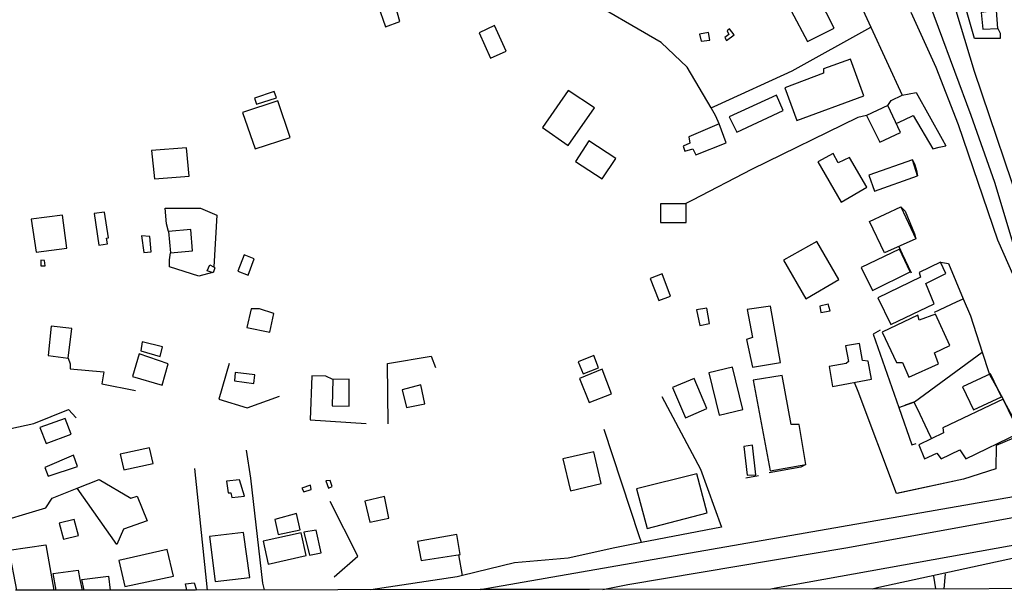
# Model space of a CAD drawing. Extents: x 183123 to 185537, y 1671509 to 1674286.
# Drawn here: x 184108 to 184256, y 1671513 to 1671599 of the extents above; entities that cross this region are included whole.
import ezdxf

# ---------------------------------------------------------------- set-up
doc = ezdxf.new("R2010")
doc.units = 0
doc.header["$MEASUREMENT"] = 0
doc.layers.get('0').update_dxf_attribs({"linetype": 'CONTINUOUS'})
for name, color, linetype in [('V-EDIFICACAO', 2, 'CONTINUOUS'), ('V-EIXO_DE_LOGRADOURO', 3, 'CONTINUOUS'), ('V-LOTE', 1, 'CONTINUOUS'), ('V-QUADRA', 2, 'CONTINUOUS'), ('V-TESTADA', 210, 'CONTINUOUS'), ('X-LIMITE_5000', 1, 'CONTINUOUS')]:
    doc.layers.add(name, color=color, linetype=linetype)

# ---------------------------------------------------------------- blocks, each defined once
blk = doc.blocks.new('872GIIP_img_geo')
at = {"layer": 'V-EDIFICACAO'}
for points in [[(184224.19, 1671599.89), (184226.62, 1671595.28), (184230.68, 1671597.29), (184228.33, 1671601.85), (184224.19, 1671599.89)], [(184161.96, 1671600.78), (184163.11, 1671597.5), (184165.28, 1671598.27), (184164.39, 1671601.34), (184161.96, 1671600.78)], [(184252.77, 1671599.63), (184253.03, 1671597.12), (184255.29, 1671597.24), (184255.12, 1671599.93), (184252.77, 1671599.63)], [(184179.49, 1671597.67), (184177.19, 1671596.6), (184178.89, 1671592.76), (184181.28, 1671593.83), (184179.49, 1671597.67)], [(184210.37, 1671596.39), (184210.63, 1671595.32), (184211.91, 1671595.49), (184211.74, 1671596.65), (184210.37, 1671596.39)], [(184214.89, 1671597.2), (184214.55, 1671596.86), (184214.81, 1671596.35), (184214.17, 1671595.88), (184214.42, 1671595.45), (184215.58, 1671596.26), (184214.89, 1671597.2)], [(184223.21, 1671588.33), (184225.05, 1671583.38), (184235.11, 1671587.09), (184233.11, 1671592.64), (184229.06, 1671591.19), (184229.06, 1671590.5), (184223.21, 1671588.33)], [(184143.36, 1671586.75), (184143.66, 1671585.85), (184146.69, 1671586.79), (184146.34, 1671587.77), (184143.36, 1671586.75)], [(184190.62, 1671587.9), (184186.74, 1671582.36), (184190.62, 1671579.63), (184194.55, 1671585.3), (184190.62, 1671587.9)], [(184214.85, 1671583.93), (184216, 1671581.63), (184222.96, 1671584.87), (184221.97, 1671587.22), (184214.85, 1671583.93)], [(184141.57, 1671584.57), (184143.49, 1671579.11), (184148.73, 1671580.82), (184146.86, 1671586.37), (184141.57, 1671584.57)], [(184240.66, 1671581.59), (184238.74, 1671585.64), (184235.5, 1671584.15), (184235.5, 1671584.15), (184235.5, 1671584.15), (184237.54, 1671580.14), (184240.66, 1671581.59)], [(184208.79, 1671580.95), (184208.92, 1671579.97), (184207.9, 1671579.54), (184208.15, 1671578.77), (184209.35, 1671579.11), (184209.82, 1671578.22), (184214.38, 1671580.01), (184213.36, 1671582.87), (184208.79, 1671580.95)], [(184193.69, 1671580.31), (184191.69, 1671577.2), (184195.74, 1671574.59), (184197.79, 1671577.66), (184193.69, 1671580.31)], [(184127.87, 1671578.86), (184128.3, 1671574.59), (184133.51, 1671575.02), (184133.12, 1671579.29), (184127.87, 1671578.86)], [(184232.98, 1671577.84), (184231.27, 1671577.02), (184230.51, 1671578.43), (184228.2, 1671577.15), (184231.7, 1671571.1), (184235.58, 1671573.36), (184232.98, 1671577.84)], [(184235.88, 1671575.15), (184236.73, 1671572.76), (184243.22, 1671575.06), (184242.45, 1671577.45), (184235.88, 1671575.15)], [(184208.37, 1671570.84), (184204.53, 1671570.84), (184204.53, 1671568.02), (184208.37, 1671568.02), (184208.37, 1671570.84)], [(184119.22, 1671569.39), (184119.92, 1671564.63), (184121.22, 1671564.83), (184121.09, 1671565.68), (184121.37, 1671565.71), (184120.79, 1671569.6), (184119.22, 1671569.39)], [(184242.96, 1671565.59), (184242.96, 1671565.59), (184238.23, 1671563.46), (184235.97, 1671568.19), (184240.7, 1671570.41), (184242.96, 1671565.59), (184242.96, 1671565.59), (184242.96, 1671565.59)], [(184109.75, 1671568.54), (184110.51, 1671563.59), (184115.12, 1671564.19), (184114.44, 1671569.13), (184109.75, 1671568.54)], [(184130.43, 1671566.7), (184130.43, 1671566.7), (184130.73, 1671563.46), (184134.06, 1671563.76), (184133.8, 1671567), (184130.43, 1671566.7), (184130.43, 1671566.7)], [(184126.38, 1671566.02), (184126.72, 1671563.5), (184127.79, 1671563.63), (184127.62, 1671565.93), (184126.38, 1671566.02)], [(184223.04, 1671562.35), (184226.41, 1671556.55), (184231.36, 1671559.45), (184228.07, 1671565.17), (184223.04, 1671562.35)], [(184240.51, 1671564), (184240.51, 1671564), (184234.73, 1671561.24), (184236.43, 1671557.79), (184242.12, 1671560.6), (184240.51, 1671564), (184240.51, 1671564), (184240.51, 1671564)], [(184111.2, 1671562.35), (184111.2, 1671561.54), (184111.84, 1671561.54), (184111.75, 1671562.31), (184111.2, 1671562.35)], [(184141.82, 1671563.16), (184140.88, 1671560.73), (184142.42, 1671560.13), (184143.32, 1671562.56), (184141.82, 1671563.16)], [(184237.25, 1671556.68), (184239.21, 1671552.67), (184245.73, 1671555.78), (184244.45, 1671558.85), (184247.48, 1671560.35), (184246.67, 1671562.09), (184243.43, 1671560.52), (184243.64, 1671559.79), (184237.25, 1671556.68)], [(184202.95, 1671559.62), (184204.23, 1671556.29), (184206.02, 1671556.93), (184204.74, 1671560.3), (184202.95, 1671559.62)], [(184144.13, 1671555.06), (184142.85, 1671555.06), (184142.21, 1671552.24), (184145.66, 1671551.52), (184146.26, 1671554.33), (184144.13, 1671555.06)], [(184209.95, 1671554.89), (184210.41, 1671552.54), (184211.86, 1671552.84), (184211.48, 1671555.14), (184209.95, 1671554.89)], [(184217.58, 1671554.93), (184218.35, 1671550.75), (184217.45, 1671550.45), (184218.35, 1671546.27), (184222.57, 1671546.99), (184221.08, 1671555.44), (184217.58, 1671554.93)], [(184229.74, 1671555.74), (184228.5, 1671555.44), (184228.63, 1671554.5), (184230.04, 1671554.76), (184229.74, 1671555.74)], [(184237.89, 1671551.52), (184240.02, 1671546.95), (184240.96, 1671546.95), (184241.89, 1671544.78), (184246.37, 1671546.78), (184245.78, 1671548.44), (184248.08, 1671549.51), (184245.9, 1671554.25), (184243.47, 1671553.35), (184243.26, 1671554.08), (184237.89, 1671551.52)], [(184112.77, 1671552.41), (184112.3, 1671548.02), (184115.33, 1671547.63), (184115.85, 1671552.07), (184112.77, 1671552.41)], [(184126.47, 1671550.07), (184126.25, 1671548.7), (184129.15, 1671547.89), (184129.54, 1671549.3), (184126.47, 1671550.07)], [(184236.26, 1671544.44), (184236.26, 1671544.44), (184235.8, 1671547.17), (184234.9, 1671547.29), (184234.47, 1671549.81), (184232.34, 1671549.47), (184232.81, 1671547.12), (184232.47, 1671546.82), (184229.91, 1671546.35), (184230.42, 1671543.33)], [(184126, 1671548.27), (184125.02, 1671544.86), (184129.45, 1671543.54), (184130.39, 1671546.74), (184126, 1671548.27)], [(184192.11, 1671547.08), (184192.84, 1671545.25), (184195.19, 1671546.14), (184194.46, 1671548.02), (184192.11, 1671547.08)], [(184195.7, 1671545.95), (184192.29, 1671544.56), (184193.78, 1671540.94), (184197.11, 1671542.26), (184195.7, 1671545.95), (184195.7, 1671545.95)], [(184211.78, 1671545.42), (184213.36, 1671539.06), (184216.9, 1671539.91), (184215.36, 1671546.27), (184211.78, 1671545.42)], [(184140.46, 1671545.46), (184140.37, 1671544.22), (184143.27, 1671543.8), (184143.4, 1671545.12), (184140.46, 1671545.46)], [(184155.17, 1671544.39), (184155.17, 1671544.39), (184155.09, 1671540.43), (184157.65, 1671540.38), (184157.61, 1671544.48), (184157.61, 1671544.48), (184155.17, 1671544.39)], [(184209.56, 1671544.56), (184206.32, 1671543.2), (184208.28, 1671538.63), (184211.48, 1671540.04), (184209.56, 1671544.56)], [(184218.48, 1671544.31), (184221.04, 1671530.66), (184226.41, 1671531.6), (184225.39, 1671537.65), (184224.19, 1671537.65), (184222.83, 1671545.03), (184218.48, 1671544.31)], [(184255.84, 1671541.79), (184254.22, 1671545.25), (184254.22, 1671545.25), (184250, 1671543.28), (184251.62, 1671539.83), (184255.84, 1671541.79)], [(184165.63, 1671542.86), (184166.27, 1671540.17), (184169.04, 1671540.72), (184168.4, 1671543.58), (184165.63, 1671542.86)], [(184243.39, 1671534.58), (184243.39, 1671534.58), (184244.24, 1671532.49), (184246.12, 1671533.3), (184246.76, 1671532.45), (184249.57, 1671533.81), (184250.47, 1671532.49), (184258.57, 1671536.37), (184256.1, 1671541.45), (184256.1, 1671541.45), (184256.1, 1671541.45), (184247.01, 1671537.14), (184247.14, 1671536.37)], [(184111.07, 1671537.18), (184112.01, 1671534.75), (184115.76, 1671536.16), (184114.86, 1671538.55), (184111.07, 1671537.18)], [(184123.14, 1671533.17), (184123.69, 1671530.79), (184128.13, 1671531.77), (184127.58, 1671534.11), (184123.14, 1671533.17)], [(184217.07, 1671534.33), (184217.58, 1671530.02), (184218.86, 1671530.06), (184218.35, 1671534.5), (184217.07, 1671534.33)], [(184111.79, 1671531.17), (184112.3, 1671529.85), (184116.7, 1671531.3), (184116.1, 1671533), (184111.79, 1671531.17)], [(184189.81, 1671532.49), (184190.96, 1671527.67), (184195.57, 1671528.74), (184194.46, 1671533.52), (184189.81, 1671532.49)], [(184139.18, 1671529.12), (184139.39, 1671527.33), (184139.82, 1671527.33), (184139.95, 1671526.65), (184141.87, 1671526.86), (184141.1, 1671529.33), (184139.18, 1671529.12)], [(184154.75, 1671529.21), (184154.11, 1671529.16), (184154.53, 1671528.06), (184155.09, 1671528.31), (184154.75, 1671529.21)], [(184200.9, 1671527.93), (184202.48, 1671522), (184211.52, 1671524.34), (184209.99, 1671530.19), (184200.9, 1671527.93)], [(184150.48, 1671528.06), (184150.82, 1671527.5), (184151.89, 1671527.84), (184151.8, 1671528.52), (184150.48, 1671528.06)], [(184159.99, 1671526.09), (184160.72, 1671522.94), (184163.58, 1671523.53), (184162.94, 1671526.82), (184159.99, 1671526.09)], [(184116.23, 1671523.32), (184113.97, 1671522.77), (184114.61, 1671520.38), (184116.87, 1671520.93), (184116.23, 1671523.32)], [(184146.43, 1671523.36), (184146.94, 1671521.06), (184150.27, 1671521.78), (184149.71, 1671524.26), (184146.43, 1671523.36)], [(184136.58, 1671520.76), (184137.47, 1671513.98), (184142.68, 1671514.62), (184141.74, 1671521.4), (184136.58, 1671520.76)], [(184144.68, 1671520.08), (184145.45, 1671516.62), (184151.16, 1671517.9), (184150.4, 1671521.32), (184144.68, 1671520.08)], [(184150.78, 1671521.44), (184151.63, 1671517.95), (184153.43, 1671518.33), (184152.66, 1671521.74), (184150.78, 1671521.44)], [(184174.33, 1671518.07), (184174.33, 1671518.07), (184173.86, 1671521.06), (184167.93, 1671520.04), (184168.48, 1671517.18)], [(184122.93, 1671517.14), (184123.86, 1671513.25), (184131.16, 1671514.83), (184130.22, 1671518.8), (184122.93, 1671517.14)]]:
    blk.add_lwpolyline(points, close=True, dxfattribs=at)
for points in [[(184107.6, 1671512.68), (184106.44, 1671518.7), (184111.96, 1671519.54), (184113.18, 1671512.69)], [(184113.51, 1671512.69), (184113.05, 1671515.21), (184116.82, 1671515.69), (184117.06, 1671514.29), (184117.4, 1671512.7)], [(184117.7, 1671512.7), (184117.37, 1671514.31), (184117.37, 1671514.31), (184121.37, 1671514.82), (184121.65, 1671512.7)], [(184133.18, 1671512.72), (184132.97, 1671513.65), (184134.28, 1671513.79), (184134.62, 1671512.72)], [(184117.13, 1671512.69), (184117.13, 1671512.7)]]:
    blk.add_lwpolyline(points, dxfattribs=at)
at = {"layer": 'V-EIXO_DE_LOGRADOURO'}
for points in [[(184260.53, 1671559.73), (184258.06, 1671563.38), (184254.83, 1671574.04), (184251.29, 1671584.15), (184243.91, 1671604.07), (184241.69, 1671609.59)], [(184195.84, 1671512.81), (184199.59, 1671513.56), (184232.71, 1671519.1), (184273.27, 1671526.5)]]:
    blk.add_lwpolyline(points, dxfattribs=at)
at = {"layer": 'V-LOTE'}
for points in [[(184251.78, 1671595.73), (184246.48, 1671614.32), (184243.83, 1671625.08), (184243.82, 1671625.25)], [(184229.52, 1671608.95), (184231.3, 1671605.44), (184232.89, 1671604.58), (184236.17, 1671597.45)], [(184212.14, 1671585.28), (184208.54, 1671591.44), (184204.63, 1671595.14), (184192.32, 1671602.3), (184189.64, 1671606.97), (184189.63, 1671607.01)], [(184212.14, 1671585.28), (184213.14, 1671585.74), (184224.35, 1671590.88), (184236.17, 1671597.45)], [(184236.17, 1671597.45), (184240.87, 1671587.22)], [(184255.29, 1671597.24), (184255.67, 1671596.55), (184255.65, 1671595.73), (184251.78, 1671595.73)], [(184238.74, 1671585.64), (184239.25, 1671586.41), (184240.87, 1671587.22)], [(184240.87, 1671587.22), (184242.99, 1671587.62)], [(184242.99, 1671587.62), (184246.91, 1671580.59), (184247.47, 1671579.59)], [(184235.5, 1671584.15), (184234.24, 1671583.86), (184218.2, 1671576), (184209.34, 1671571.42), (184208.22, 1671570.84)], [(184213.36, 1671582.87), (184212.86, 1671584.04), (184212.14, 1671585.28)], [(184240.01, 1671582.95), (184241.19, 1671583.49), (184242.56, 1671584.12), (184245.52, 1671579.14), (184246.46, 1671579.36), (184247.47, 1671579.59)], [(184130.43, 1671566.7), (184130.1, 1671567.82), (184129.9, 1671570.17), (184135.25, 1671570.21), (184137.72, 1671569.16), (184137.25, 1671561.34), (184137.42, 1671561.22), (184137.15, 1671560.45), (184136.26, 1671560.76), (184136.65, 1671561.69), (184137.19, 1671561.38)], [(184137.03, 1671560.49), (184134.98, 1671559.98), (184130.58, 1671561.34), (184130.55, 1671562.4), (184130.73, 1671563.46)], [(184246.67, 1671562.09), (184247.85, 1671561.88), (184250.09, 1671556.57)], [(184245.74, 1671554.56), (184249.09, 1671556.11), (184250.09, 1671556.57)], [(184250.09, 1671556.57), (184251.17, 1671554.01), (184252.95, 1671548.5)], [(184237.56, 1671551.83), (184236.51, 1671551.21), (184240.37, 1671540.19)], [(184242.67, 1671541.02), (184241.37, 1671540.55), (184242.74, 1671541.05), (184252.95, 1671548.5)], [(184252.95, 1671548.5), (184253.93, 1671545.45)], [(184115.33, 1671547.63), (184115.62, 1671546.74), (184115.6, 1671546.03), (184120.66, 1671545.56), (184120.39, 1671543.77), (184125.44, 1671542.76)], [(184163.49, 1671537.71), (184163.42, 1671546.82), (184169.99, 1671547.91), (184170.65, 1671546.2)], [(184139.58, 1671546.8), (184138.02, 1671541.44), (184142.26, 1671540.12), (184147.16, 1671541.91)], [(184155.17, 1671544.39), (184154.13, 1671544.9), (184151.98, 1671544.95), (184151.75, 1671538.33), (184160.19, 1671537.79)], [(184250.12, 1671529.42), (184240.05, 1671527.24), (184234.25, 1671542.58), (184233.72, 1671543.96)], [(184204.71, 1671541.87), (184210.54, 1671530.9), (184213.69, 1671522.19)], [(184101.02, 1671530.62), (184103.16, 1671536.3), (184110.12, 1671537.78), (184115.37, 1671539.88), (184116.5, 1671538.64)], [(184240.37, 1671540.19), (184242.67, 1671541.02)], [(184240.37, 1671540.19), (184242.34, 1671534.56), (184243, 1671534.79)], [(184242.67, 1671541.02), (184243.15, 1671540.02), (184244.72, 1671536.73), (184245.31, 1671535.5)], [(184201.64, 1671519.86), (184201.31, 1671520.86), (184196.03, 1671536.87)], [(184144.87, 1671512.74), (184144.61, 1671513.74), (184142.82, 1671529.55), (184142.16, 1671533.75)], [(184255.06, 1671534.48), (184255.02, 1671530.98), (184250.12, 1671529.42)], [(184134.35, 1671531.03), (184136.24, 1671512.72)], [(184116.68, 1671528.05), (184119.98, 1671529.36), (184124.76, 1671526.56), (184125.69, 1671526.87), (184127.21, 1671523.14), (184123.67, 1671521.9), (184122.66, 1671519.56), (184116.68, 1671528.05)], [(184103.23, 1671522.49), (184111.93, 1671525.08), (184112.9, 1671526.56), (184116.68, 1671528.05)], [(184155.37, 1671514.71), (184158.91, 1671517.82), (184154.79, 1671526.07)], [(184213.69, 1671522.19), (184201.64, 1671519.86)], [(184201.64, 1671519.86), (184197.63, 1671519.08), (184190.59, 1671517.52), (184182.54, 1671516.82), (184174.67, 1671514.91)], [(184265.61, 1671519.21), (184237.38, 1671513.09), (184236.36, 1671512.86)], [(184174.67, 1671514.91), (184174.15, 1671518.04)], [(184174.67, 1671514.91), (184173.87, 1671514.72), (184160.87, 1671512.76)], [(184245.63, 1671514.79), (184245.92, 1671512.88)], [(184247.39, 1671515.18), (184247.18, 1671512.88)]]:
    blk.add_lwpolyline(points, dxfattribs=at)
at = {"layer": 'V-QUADRA'}
for points in [[(184177.37, 1671512.78), (184270.9, 1671529.13)], [(184258.49, 1671558.08), (184255.29, 1671565.4), (184249.38, 1671582.75), (184246, 1671591.39), (184242.23, 1671599.64)], [(184259.65, 1671567.48), (184251.81, 1671590.78), (184246.13, 1671609.6)], [(184286.61, 1671512.94), (184285.89, 1671513.94), (184282.06, 1671519.26), (184281.95, 1671519.42), (184280.1, 1671521.72), (184278.84, 1671522.54), (184277.09, 1671522.95), (184275.98, 1671522.75), (184222.1, 1671513.03), (184221.1, 1671512.85)]]:
    blk.add_lwpolyline(points, dxfattribs=at)
at = {"layer": 'V-TESTADA'}
for points in [[(184242.45, 1671577.45), (184242.81, 1671576.73), (184243.06, 1671575.85), (184243.22, 1671575.06)], [(184240.7, 1671570.41), (184241.33, 1671569.72), (184242.74, 1671566.34), (184242.96, 1671565.59)], [(184240.4, 1671564.44), (184240.88, 1671563.31), (184242.24, 1671560.47)], [(184253.93, 1671545.45), (184254.07, 1671545.18)], [(184254.07, 1671545.18), (184255.44, 1671542.64)], [(184255.44, 1671542.64), (184256.09, 1671541.44)], [(184256.27, 1671541.11), (184258.95, 1671536.12), (184255.06, 1671534.48)], [(184256.09, 1671541.44), (184256.27, 1671541.11)], [(184226.41, 1671531.6), (184225.62, 1671531.22), (184220.87, 1671530.37)], [(184219.28, 1671529.93), (184217.37, 1671529.56)], [(184250.12, 1671529.42), (184240.12, 1671527.25)]]:
    blk.add_lwpolyline(points, dxfattribs=at)
at = {"layer": 'X-LIMITE_5000', "linetype": 'Continuous'}
blk.add_lwpolyline([(184486.74, 1671513.23), (184387.36, 1671513.08), (184385.26, 1671513.08), (184383.13, 1671513.08), (184370.49, 1671513.06), (184364.69, 1671513.05), (184313.72, 1671512.98), (184301, 1671512.96), (184295.85, 1671512.95), (184290.59, 1671512.95), (184286.83, 1671512.94), (184221.1, 1671512.85), (184193.82, 1671512.81), (184177.37, 1671512.78), (184134.48, 1671512.72), (184133.08, 1671512.72), (184121.43, 1671512.7), (184117.13, 1671512.7), (184113.46, 1671512.69), (184113, 1671512.69), (184107.4, 1671512.68)], dxfattribs=at)

msp = doc.modelspace()

# ---------------------------------------------------------------- block references
at = {"linetype": 'Continuous'}
msp.add_blockref('872GIIP_img_geo', (0, 0), dxfattribs=at)

doc.saveas('drawing.dxf')
